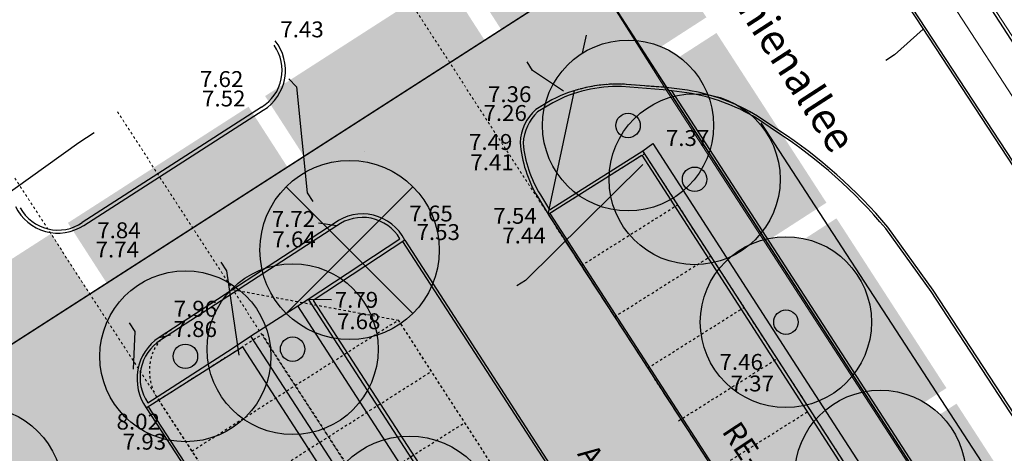
# Model space of a CAD drawing. Units: metres. Extents: x -191 to 684, y -308 to 141.
# Drawn here: x -8 to 32, y 31 to 48 of the extents above; entities that cross this region are included whole.
import ezdxf
from ezdxf.enums import TextEntityAlignment as Align

# ---------------------------------------------------------------- set-up
doc = ezdxf.new("R2010")
doc.units = ezdxf.units.M
for name, pattern in [('AUSGEZOGEN', [0]), ('PUNKT2_S9', [0.001, 0, -0.001]), ('VERDECKT2_S2', [0.0027, 0.002, -0.0007])]:
    doc.linetypes.add(name, pattern=pattern)
for name, color, linetype in [('XR$1$DIGI_GRENZEN_', 6, 'AUSGEZOGEN'), ('XR$1$RW_HAL_ZVG', 120, 'AUSGEZOGEN'), ('XR$1$STRASSEN_WEGE_BEFESTIGT', 33, 'AUSGEZOGEN'), ('XR$1$STRASSENNAMEN_RICHTUNGEN', 7, 'AUSGEZOGEN'), ('XR$1$TEXTE_HOEHEN', 7, 'AUSGEZOGEN'), ('XR$1$TEXTE_NUTZUNGSARTEN', 7, 'AUSGEZOGEN'), ('XR$10$NORDPFEIL', 7, 'AUSGEZOGEN'), ('XR$10$STRASSEN_WEGE_BEFESTIGT', 33, 'AUSGEZOGEN'), ('XR$8$NORDPFEIL', 7, 'AUSGEZOGEN'), ('XR$9$NORDPFEIL', 7, 'AUSGEZOGEN')]:
    doc.layers.add(name, color=color, linetype=linetype)
for name, color, linetype, lineweight in [('XR$1$STANDARD', 7, 'AUSGEZOGEN', 18), ('XR$10$1__', 1, 'AUSGEZOGEN', 13), ('XR$10$2__STANDARD', 1, 'AUSGEZOGEN', 13), ('XR$4$1__', 1, 'AUSGEZOGEN', 13), ('XR$5$1__', 1, 'AUSGEZOGEN', 13)]:
    doc.layers.add(name, color=color, linetype=linetype, lineweight=lineweight)
doc.styles.add('ARIAL', font='ARIAL.TTF')

# ---------------------------------------------------------------- blocks, each defined once
blk = doc.blocks.new('MUSTERELEMENT_0')
at = {"layer": 'XR$4$1__', "linetype": 'AUSGEZOGEN', "lineweight": 25}
h = blk.add_hatch(color=7, dxfattribs=at)
h.dxf.hatch_style = 2
h.paths.add_polyline_path([(11.276, 47.877), (14.946, 50.239), (14.955, 50.279), (13.372, 52.739), (9.677, 50.361)])
h = blk.add_hatch(color=7, dxfattribs=at)
h.dxf.hatch_style = 2
h.paths.add_polyline_path([(17.179, 46.787), (14.946, 50.239), (14.955, 50.279), (17.411, 51.868), (19.66, 48.391)])
h = blk.add_hatch(color=7, dxfattribs=at)
h.dxf.hatch_style = 2
h.paths.add_polyline_path([(9, 49.924), (10.599, 47.44), (3.21, 42.684), (1.611, 45.168)])
h = blk.add_hatch(color=7, dxfattribs=at)
h.dxf.hatch_style = 2
h.paths.add_polyline_path([(24.569, 40.8), (22.088, 39.196), (17.591, 46.149), (20.072, 47.753)])
h = blk.add_hatch(color=7, dxfattribs=at)
h.dxf.hatch_style = 2
h.paths.add_polyline_path([(2.532, 42.248), (-1.162, 39.869), (-2.761, 42.354), (0.933, 44.732)])
h = blk.add_hatch(color=7, dxfattribs=at)
h.dxf.hatch_style = 2
h.paths.add_polyline_path([(-4.857, 37.491), (-1.162, 39.869), (-2.761, 42.354), (-6.456, 39.975)])
h = blk.add_hatch(color=7, dxfattribs=at)
h.dxf.hatch_style = 2
h.paths.add_polyline_path([(22.5, 38.558), (24.749, 35.081), (27.23, 36.686), (24.981, 40.162)])
h = blk.add_hatch(color=7, dxfattribs=at)
h.dxf.hatch_style = 2
h.paths.add_polyline_path([(-7.134, 39.539), (-5.535, 37.055), (-12.924, 32.299), (-14.523, 34.783)])
h = blk.add_hatch(color=7, dxfattribs=at)
h.dxf.hatch_style = 2
h.paths.add_polyline_path([(26.997, 31.605), (24.749, 35.081), (27.23, 36.686), (29.478, 33.209)])
h = blk.add_hatch(color=7, dxfattribs=at)
h.dxf.hatch_style = 2
h.paths.add_polyline_path([(34.387, 25.618), (31.906, 24.013), (27.41, 30.967), (29.89, 32.571)])
at = {"layer": 'XR$4$1__', "color": 7, "linetype": 'AUSGEZOGEN', "lineweight": 25}
for p, q in [((-65.711, -1.647), (14.955, 50.279)), ((14.955, 50.279), (64.047, -25.632))]:
    blk.add_line(p, q, dxfattribs=at)

msp = doc.modelspace()

# ---------------------------------------------------------------- hatches: boundary and pattern name
at = {"layer": 'XR$5$1__', "linetype": 'PUNKT2_S9', "lineweight": 13}
h = msp.add_hatch(color=35, dxfattribs=at)
h.dxf.hatch_style = 2
h.paths.add_polyline_path([(14.955, 50.279), (-65.711, -1.647), (-20.311, -72.332), (-12.118, -65.527), (37.216, -25.344), (40.846, -22.924), (43.413, -20.941), (45.042, -19.549), (47.167, -17.557), (48.248, -16.458), (49.796, -14.768), (50.075, -14.26), (50.25, -13.818), (50.364, -13.405), (50.433, -13.006), (50.345, -11.484), (50.387, -11.176), (50.474, -10.768), (50.562, -10.469), (50.742, -10.007), (50.881, -9.724), (51.158, -9.267), (52.359, -7.558)])
at = {"layer": 'XR$8$NORDPFEIL', "linetype": 'AUSGEZOGEN', "lineweight": 25}
h = msp.add_hatch(color=94, dxfattribs=at)
h.dxf.hatch_style = 2
h.paths.add_polyline_path([(21.079, 38.823), (21.23, 38.927), (21.376, 39.038), (21.515, 39.157), (21.649, 39.283), (21.775, 39.415), (21.894, 39.555), (22.006, 39.7), (22.11, 39.851), (22.206, 40.007), (22.293, 40.168), (22.373, 40.333), (22.443, 40.502), (22.504, 40.675), (22.557, 40.851), (22.6, 41.029), (22.633, 41.209), (22.657, 41.39), (22.672, 41.573), (22.677, 41.756), (22.672, 41.939), (22.658, 42.122), (22.635, 42.304), (22.601, 42.484), (22.559, 42.662), (22.507, 42.838), (22.446, 43.011), (22.376, 43.18), (22.298, 43.346), (22.21, 43.507), (22.115, 43.663), (22.011, 43.814), (21.9, 43.96), (21.781, 44.099), (21.655, 44.232), (21.522, 44.359), (21.383, 44.478), (21.238, 44.59), (21.087, 44.694), (20.931, 44.79), (20.77, 44.877), (20.605, 44.956), (20.436, 45.027), (20.263, 45.088), (20.087, 45.14), (19.909, 45.183), (19.729, 45.217), (19.548, 45.241), (19.365, 45.256), (19.182, 45.261), (18.998, 45.256), (18.816, 45.242), (18.634, 45.219), (18.454, 45.185), (18.276, 45.143), (18.1, 45.091), (17.927, 45.03), (17.758, 44.96), (17.592, 44.882), (17.431, 44.794), (17.275, 44.699), (17.124, 44.595), (16.978, 44.484), (16.839, 44.365), (16.705, 44.239), (16.579, 44.106), (16.46, 43.967), (16.348, 43.822), (16.244, 43.671), (16.148, 43.515), (16.061, 43.354), (15.982, 43.189), (15.911, 43.02), (15.85, 42.847), (15.797, 42.671), (15.754, 42.493), (15.721, 42.313), (15.697, 42.131), (15.682, 41.949), (15.677, 41.766), (15.682, 41.582), (15.696, 41.4), (15.719, 41.218), (15.753, 41.038), (15.795, 40.86), (15.847, 40.684), (15.908, 40.511), (15.978, 40.342), (16.056, 40.176), (16.144, 40.015), (16.239, 39.859), (16.343, 39.707), (16.454, 39.562), (16.573, 39.422), (16.699, 39.289), (16.832, 39.163), (16.971, 39.044), (17.116, 38.932), (17.267, 38.828), (17.423, 38.732), (17.584, 38.644), (17.749, 38.565), (17.918, 38.495), (18.091, 38.434), (18.267, 38.381), (18.445, 38.338), (18.625, 38.305), (18.807, 38.281), (18.989, 38.266), (19.172, 38.261), (19.356, 38.265), (19.538, 38.28), (19.72, 38.303), (19.9, 38.336), (20.078, 38.379), (20.254, 38.431), (20.427, 38.492), (20.596, 38.562), (20.762, 38.64), (20.923, 38.727)])
h = msp.add_hatch(color=94, dxfattribs=at)
h.dxf.hatch_style = 2
h.paths.add_polyline_path([(24.814, 32.972), (24.965, 33.075), (25.111, 33.187), (25.25, 33.305), (25.383, 33.431), (25.51, 33.564), (25.629, 33.703), (25.741, 33.849), (25.845, 33.999), (25.941, 34.156), (26.028, 34.316), (26.107, 34.482), (26.178, 34.651), (26.239, 34.824), (26.291, 34.999), (26.334, 35.177), (26.368, 35.357), (26.392, 35.539), (26.407, 35.722), (26.412, 35.905), (26.407, 36.088), (26.393, 36.271), (26.37, 36.452), (26.336, 36.633), (26.294, 36.811), (26.242, 36.987), (26.181, 37.159), (26.111, 37.329), (26.033, 37.494), (25.945, 37.656), (25.85, 37.812), (25.746, 37.963), (25.635, 38.109), (25.516, 38.248), (25.39, 38.381), (25.257, 38.507), (25.118, 38.627), (24.973, 38.738), (24.822, 38.842), (24.666, 38.938), (24.505, 39.026), (24.34, 39.105), (24.171, 39.175), (23.998, 39.237), (23.822, 39.289), (23.644, 39.332), (23.464, 39.366), (23.282, 39.39), (23.1, 39.405), (22.917, 39.41), (22.733, 39.405), (22.551, 39.391), (22.369, 39.367), (22.189, 39.334), (22.011, 39.292), (21.835, 39.24), (21.662, 39.179), (21.493, 39.109), (21.327, 39.03), (21.166, 38.943), (21.01, 38.847), (20.858, 38.744), (20.713, 38.633), (20.573, 38.514), (20.44, 38.388), (20.314, 38.255), (20.195, 38.116), (20.083, 37.971), (19.979, 37.82), (19.883, 37.664), (19.795, 37.503), (19.716, 37.337), (19.646, 37.168), (19.585, 36.996), (19.532, 36.82), (19.489, 36.642), (19.456, 36.462), (19.432, 36.28), (19.417, 36.097), (19.412, 35.914), (19.416, 35.731), (19.431, 35.548), (19.454, 35.367), (19.487, 35.186), (19.53, 35.008), (19.582, 34.832), (19.643, 34.66), (19.713, 34.49), (19.791, 34.325), (19.878, 34.164), (19.974, 34.007), (20.078, 33.856), (20.189, 33.711), (20.308, 33.571), (20.434, 33.438), (20.566, 33.312), (20.706, 33.192), (20.851, 33.081), (21.002, 32.977), (21.158, 32.881), (21.319, 32.793), (21.484, 32.714), (21.653, 32.644), (21.826, 32.582), (22.002, 32.53), (22.18, 32.487), (22.36, 32.453), (22.541, 32.429), (22.724, 32.415), (22.907, 32.41), (23.09, 32.414), (23.273, 32.428), (23.455, 32.452), (23.635, 32.485), (23.813, 32.528), (23.989, 32.579), (24.162, 32.64), (24.331, 32.71), (24.497, 32.789), (24.658, 32.876)])
h = msp.add_hatch(color=94, dxfattribs=at)
h.dxf.hatch_style = 2
h.paths.add_polyline_path([(28.674, 26.685), (28.825, 26.788), (28.97, 26.9), (29.11, 27.018), (29.243, 27.144), (29.369, 27.277), (29.488, 27.416), (29.6, 27.562), (29.704, 27.712), (29.8, 27.868), (29.888, 28.029), (29.967, 28.195), (30.037, 28.364), (30.099, 28.537), (30.151, 28.712), (30.194, 28.89), (30.227, 29.07), (30.252, 29.252), (30.266, 29.435), (30.271, 29.618), (30.267, 29.801), (30.253, 29.984), (30.229, 30.165), (30.196, 30.346), (30.153, 30.524), (30.101, 30.7), (30.04, 30.872), (29.971, 31.042), (29.892, 31.207), (29.805, 31.368), (29.709, 31.525), (29.606, 31.676), (29.494, 31.822), (29.375, 31.961), (29.249, 32.094), (29.117, 32.22), (28.978, 32.34), (28.832, 32.451), (28.681, 32.555), (28.525, 32.651), (28.364, 32.739), (28.199, 32.818), (28.03, 32.888), (27.857, 32.95), (27.682, 33.002), (27.504, 33.045), (27.323, 33.079), (27.142, 33.103), (26.959, 33.117), (26.776, 33.123), (26.593, 33.118), (26.41, 33.104), (26.228, 33.08), (26.048, 33.047), (25.87, 33.004), (25.694, 32.953), (25.521, 32.892), (25.352, 32.822), (25.186, 32.743), (25.025, 32.656), (24.869, 32.56), (24.718, 32.457), (24.572, 32.345), (24.433, 32.227), (24.3, 32.101), (24.173, 31.968), (24.054, 31.829), (23.942, 31.684), (23.838, 31.533), (23.743, 31.377), (23.655, 31.216), (23.576, 31.05), (23.505, 30.881), (23.444, 30.709), (23.392, 30.533), (23.349, 30.355), (23.315, 30.175), (23.291, 29.993), (23.276, 29.81), (23.271, 29.627), (23.276, 29.444), (23.29, 29.261), (23.314, 29.08), (23.347, 28.899), (23.389, 28.721), (23.441, 28.545), (23.502, 28.373), (23.572, 28.203), (23.651, 28.038), (23.738, 27.877), (23.833, 27.72), (23.937, 27.569), (24.048, 27.424), (24.167, 27.284), (24.293, 27.151), (24.426, 27.025), (24.565, 26.905), (24.71, 26.794), (24.861, 26.69), (25.017, 26.594), (25.178, 26.506), (25.343, 26.427), (25.513, 26.357), (25.685, 26.295), (25.861, 26.243), (26.039, 26.2), (26.219, 26.166), (26.401, 26.142), (26.583, 26.128), (26.767, 26.123), (26.95, 26.127), (27.132, 26.141), (27.314, 26.165), (27.494, 26.198), (27.673, 26.241), (27.848, 26.292), (28.021, 26.353), (28.191, 26.423), (28.356, 26.502), (28.517, 26.589)])
at = {"layer": 'XR$9$NORDPFEIL', "linetype": 'AUSGEZOGEN', "lineweight": 25}
h = msp.add_hatch(color=94, dxfattribs=at)
h.dxf.hatch_style = 2
h.paths.add_polyline_path([(19.957, 43.964), (19.952, 44.147), (19.938, 44.329), (19.914, 44.511), (19.881, 44.691), (19.838, 44.869), (19.786, 45.045), (19.725, 45.218), (19.654, 45.387), (19.576, 45.552), (19.488, 45.714), (19.392, 45.87), (19.289, 46.021), (19.177, 46.166), (19.058, 46.305), (18.932, 46.438), (18.799, 46.565), (18.66, 46.684), (18.514, 46.795), (18.363, 46.899), (18.207, 46.995), (18.046, 47.082), (17.881, 47.161), (17.711, 47.231), (17.539, 47.292), (17.363, 47.344), (17.185, 47.387), (17.005, 47.42), (16.823, 47.444), (16.64, 47.459), (16.457, 47.464), (16.274, 47.459), (16.091, 47.444), (15.909, 47.42), (15.729, 47.387), (15.551, 47.344), (15.375, 47.292), (15.203, 47.231), (15.033, 47.161), (14.868, 47.082), (14.707, 46.995), (14.551, 46.899), (14.4, 46.795), (14.254, 46.684), (14.115, 46.565), (13.982, 46.438), (13.856, 46.305), (13.737, 46.166), (13.625, 46.021), (13.522, 45.87), (13.426, 45.714), (13.338, 45.552), (13.26, 45.387), (13.189, 45.218), (13.128, 45.045), (13.076, 44.869), (13.033, 44.691), (13, 44.511), (12.976, 44.329), (12.962, 44.147), (12.957, 43.964), (12.962, 43.78), (12.976, 43.598), (13, 43.416), (13.033, 43.236), (13.076, 43.058), (13.128, 42.882), (13.189, 42.709), (13.26, 42.54), (13.338, 42.375), (13.426, 42.214), (13.522, 42.057), (13.625, 41.906), (13.737, 41.761), (13.856, 41.622), (13.982, 41.489), (14.115, 41.362), (14.254, 41.243), (14.4, 41.132), (14.551, 41.028), (14.707, 40.932), (14.868, 40.845), (15.033, 40.766), (15.203, 40.696), (15.375, 40.635), (15.551, 40.583), (15.729, 40.54), (15.909, 40.507), (16.091, 40.483), (16.274, 40.468), (16.457, 40.464), (16.64, 40.468), (16.823, 40.483), (17.005, 40.507), (17.185, 40.54), (17.363, 40.583), (17.539, 40.635), (17.711, 40.696), (17.881, 40.766), (18.046, 40.845), (18.207, 40.932), (18.363, 41.028), (18.514, 41.132), (18.66, 41.243), (18.799, 41.362), (18.932, 41.489), (19.058, 41.622), (19.177, 41.761), (19.289, 41.906), (19.392, 42.057), (19.488, 42.214), (19.576, 42.375), (19.654, 42.54), (19.725, 42.709), (19.786, 42.882), (19.838, 43.058), (19.881, 43.236), (19.914, 43.416), (19.938, 43.598), (19.952, 43.78)])
h = msp.add_hatch(color=7, dxfattribs=at)
h.dxf.hatch_style = 2
h.paths.add_polyline_path([(16.957, 43.964), (16.956, 43.99), (16.954, 44.016), (16.951, 44.042), (16.946, 44.067), (16.94, 44.093), (16.933, 44.118), (16.924, 44.143), (16.914, 44.167), (16.903, 44.19), (16.89, 44.214), (16.876, 44.236), (16.862, 44.257), (16.846, 44.278), (16.829, 44.298), (16.811, 44.317), (16.792, 44.335), (16.772, 44.352), (16.751, 44.368), (16.729, 44.383), (16.707, 44.397), (16.684, 44.409), (16.66, 44.42), (16.636, 44.43), (16.612, 44.439), (16.586, 44.446), (16.561, 44.453), (16.535, 44.457), (16.509, 44.461), (16.483, 44.463), (16.457, 44.464), (16.431, 44.463), (16.405, 44.461), (16.379, 44.457), (16.353, 44.453), (16.328, 44.446), (16.302, 44.439), (16.278, 44.43), (16.254, 44.42), (16.23, 44.409), (16.207, 44.397), (16.185, 44.383), (16.163, 44.368), (16.142, 44.352), (16.122, 44.335), (16.103, 44.317), (16.085, 44.298), (16.068, 44.278), (16.052, 44.257), (16.038, 44.236), (16.024, 44.214), (16.011, 44.19), (16, 44.167), (15.99, 44.143), (15.981, 44.118), (15.974, 44.093), (15.968, 44.067), (15.963, 44.042), (15.96, 44.016), (15.958, 43.99), (15.957, 43.964), (15.958, 43.937), (15.96, 43.911), (15.963, 43.885), (15.968, 43.86), (15.974, 43.834), (15.981, 43.809), (15.99, 43.784), (16, 43.76), (16.011, 43.737), (16.024, 43.714), (16.038, 43.691), (16.052, 43.67), (16.068, 43.649), (16.085, 43.629), (16.103, 43.61), (16.122, 43.592), (16.142, 43.575), (16.163, 43.559), (16.185, 43.544), (16.207, 43.53), (16.23, 43.518), (16.254, 43.507), (16.278, 43.497), (16.302, 43.488), (16.328, 43.481), (16.353, 43.474), (16.379, 43.47), (16.405, 43.466), (16.431, 43.464), (16.457, 43.464), (16.483, 43.464), (16.509, 43.466), (16.535, 43.47), (16.561, 43.474), (16.586, 43.481), (16.612, 43.488), (16.636, 43.497), (16.66, 43.507), (16.684, 43.518), (16.707, 43.53), (16.729, 43.544), (16.751, 43.559), (16.772, 43.575), (16.792, 43.592), (16.811, 43.61), (16.829, 43.629), (16.846, 43.649), (16.862, 43.67), (16.876, 43.691), (16.89, 43.714), (16.903, 43.737), (16.914, 43.76), (16.924, 43.784), (16.933, 43.809), (16.94, 43.834), (16.946, 43.86), (16.951, 43.885), (16.954, 43.911), (16.956, 43.937)])
h = msp.add_hatch(color=94, dxfattribs=at)
h.dxf.hatch_style = 2
h.paths.add_polyline_path([(6.235, 34.803), (6.23, 34.986), (6.216, 35.168), (6.192, 35.35), (6.159, 35.53), (6.116, 35.708), (6.064, 35.884), (6.003, 36.057), (5.932, 36.226), (5.854, 36.391), (5.766, 36.553), (5.67, 36.709), (5.567, 36.86), (5.455, 37.005), (5.336, 37.144), (5.21, 37.277), (5.077, 37.404), (4.938, 37.523), (4.792, 37.634), (4.641, 37.738), (4.485, 37.834), (4.324, 37.921), (4.159, 38), (3.989, 38.07), (3.817, 38.131), (3.641, 38.183), (3.463, 38.226), (3.283, 38.259), (3.101, 38.283), (2.918, 38.298), (2.735, 38.303), (2.552, 38.298), (2.369, 38.283), (2.187, 38.259), (2.007, 38.226), (1.829, 38.183), (1.653, 38.131), (1.481, 38.07), (1.311, 38), (1.146, 37.921), (0.985, 37.834), (0.829, 37.738), (0.678, 37.634), (0.532, 37.523), (0.393, 37.404), (0.26, 37.277), (0.134, 37.144), (0.015, 37.005), (-0.097, 36.86), (-0.2, 36.709), (-0.296, 36.553), (-0.384, 36.391), (-0.462, 36.226), (-0.533, 36.057), (-0.594, 35.884), (-0.646, 35.708), (-0.689, 35.53), (-0.722, 35.35), (-0.746, 35.168), (-0.76, 34.986), (-0.765, 34.803), (-0.76, 34.619), (-0.746, 34.437), (-0.722, 34.255), (-0.689, 34.075), (-0.646, 33.897), (-0.594, 33.721), (-0.533, 33.548), (-0.462, 33.379), (-0.384, 33.214), (-0.296, 33.053), (-0.2, 32.896), (-0.097, 32.745), (0.015, 32.6), (0.134, 32.461), (0.26, 32.328), (0.393, 32.201), (0.532, 32.082), (0.678, 31.971), (0.829, 31.867), (0.985, 31.771), (1.146, 31.684), (1.311, 31.605), (1.481, 31.535), (1.653, 31.474), (1.829, 31.422), (2.007, 31.379), (2.187, 31.346), (2.369, 31.322), (2.552, 31.307), (2.735, 31.303), (2.918, 31.307), (3.101, 31.322), (3.283, 31.346), (3.463, 31.379), (3.641, 31.422), (3.817, 31.474), (3.989, 31.535), (4.159, 31.605), (4.324, 31.684), (4.485, 31.771), (4.641, 31.867), (4.792, 31.971), (4.938, 32.082), (5.077, 32.201), (5.21, 32.328), (5.336, 32.461), (5.455, 32.6), (5.567, 32.745), (5.67, 32.896), (5.766, 33.053), (5.854, 33.214), (5.932, 33.379), (6.003, 33.548), (6.064, 33.721), (6.116, 33.897), (6.159, 34.075), (6.192, 34.255), (6.216, 34.437), (6.23, 34.619)])
h = msp.add_hatch(color=94, dxfattribs=at)
h.dxf.hatch_style = 2
h.paths.add_polyline_path([(1.851, 34.511), (1.846, 34.695), (1.832, 34.877), (1.808, 35.059), (1.775, 35.239), (1.732, 35.417), (1.68, 35.593), (1.619, 35.766), (1.548, 35.935), (1.47, 36.1), (1.382, 36.261), (1.286, 36.418), (1.183, 36.569), (1.071, 36.714), (0.952, 36.853), (0.826, 36.986), (0.693, 37.113), (0.554, 37.232), (0.408, 37.343), (0.257, 37.447), (0.101, 37.543), (-0.06, 37.63), (-0.225, 37.709), (-0.395, 37.779), (-0.567, 37.84), (-0.743, 37.892), (-0.921, 37.935), (-1.101, 37.968), (-1.283, 37.992), (-1.466, 38.007), (-1.649, 38.011), (-1.832, 38.007), (-2.015, 37.992), (-2.197, 37.968), (-2.377, 37.935), (-2.555, 37.892), (-2.731, 37.84), (-2.903, 37.779), (-3.073, 37.709), (-3.238, 37.63), (-3.399, 37.543), (-3.555, 37.447), (-3.706, 37.343), (-3.852, 37.232), (-3.991, 37.113), (-4.124, 36.986), (-4.25, 36.853), (-4.369, 36.714), (-4.481, 36.569), (-4.584, 36.418), (-4.68, 36.261), (-4.768, 36.1), (-4.846, 35.935), (-4.917, 35.766), (-4.978, 35.593), (-5.03, 35.417), (-5.073, 35.239), (-5.106, 35.059), (-5.13, 34.877), (-5.144, 34.695), (-5.149, 34.511), (-5.144, 34.328), (-5.13, 34.146), (-5.106, 33.964), (-5.073, 33.784), (-5.03, 33.606), (-4.978, 33.43), (-4.917, 33.257), (-4.846, 33.088), (-4.768, 32.923), (-4.68, 32.761), (-4.584, 32.605), (-4.481, 32.454), (-4.369, 32.309), (-4.25, 32.17), (-4.124, 32.037), (-3.991, 31.91), (-3.852, 31.791), (-3.706, 31.68), (-3.555, 31.576), (-3.399, 31.48), (-3.238, 31.393), (-3.073, 31.314), (-2.903, 31.244), (-2.731, 31.183), (-2.555, 31.131), (-2.377, 31.088), (-2.197, 31.055), (-2.015, 31.031), (-1.832, 31.016), (-1.649, 31.012), (-1.466, 31.016), (-1.283, 31.031), (-1.101, 31.055), (-0.921, 31.088), (-0.743, 31.131), (-0.567, 31.183), (-0.395, 31.244), (-0.225, 31.314), (-0.06, 31.393), (0.101, 31.48), (0.257, 31.576), (0.408, 31.68), (0.554, 31.791), (0.693, 31.91), (0.826, 32.037), (0.952, 32.17), (1.071, 32.309), (1.183, 32.454), (1.286, 32.605), (1.382, 32.761), (1.47, 32.923), (1.548, 33.088), (1.619, 33.257), (1.68, 33.43), (1.732, 33.606), (1.775, 33.784), (1.808, 33.964), (1.832, 34.146), (1.846, 34.328)])
h = msp.add_hatch(color=7, dxfattribs=at)
h.dxf.hatch_style = 2
h.paths.add_polyline_path([(3.235, 34.803), (3.234, 34.829), (3.232, 34.855), (3.229, 34.881), (3.224, 34.906), (3.218, 34.932), (3.211, 34.957), (3.202, 34.982), (3.192, 35.006), (3.181, 35.029), (3.168, 35.053), (3.154, 35.075), (3.14, 35.096), (3.124, 35.117), (3.107, 35.137), (3.089, 35.156), (3.07, 35.174), (3.05, 35.191), (3.029, 35.207), (3.007, 35.222), (2.985, 35.236), (2.962, 35.248), (2.938, 35.259), (2.914, 35.269), (2.89, 35.278), (2.864, 35.285), (2.839, 35.292), (2.813, 35.296), (2.787, 35.3), (2.761, 35.302), (2.735, 35.303), (2.709, 35.302), (2.683, 35.3), (2.657, 35.296), (2.631, 35.292), (2.606, 35.285), (2.58, 35.278), (2.556, 35.269), (2.532, 35.259), (2.508, 35.248), (2.485, 35.236), (2.463, 35.222), (2.441, 35.207), (2.42, 35.191), (2.4, 35.174), (2.381, 35.156), (2.363, 35.137), (2.346, 35.117), (2.33, 35.096), (2.316, 35.075), (2.302, 35.053), (2.289, 35.029), (2.278, 35.006), (2.268, 34.982), (2.259, 34.957), (2.252, 34.932), (2.246, 34.906), (2.241, 34.881), (2.238, 34.855), (2.236, 34.829), (2.235, 34.803), (2.236, 34.776), (2.238, 34.75), (2.241, 34.724), (2.246, 34.699), (2.252, 34.673), (2.259, 34.648), (2.268, 34.623), (2.278, 34.599), (2.289, 34.576), (2.302, 34.553), (2.316, 34.53), (2.33, 34.509), (2.346, 34.488), (2.363, 34.468), (2.381, 34.449), (2.4, 34.431), (2.42, 34.414), (2.441, 34.398), (2.463, 34.383), (2.485, 34.369), (2.508, 34.357), (2.532, 34.346), (2.556, 34.336), (2.58, 34.327), (2.606, 34.32), (2.631, 34.313), (2.657, 34.309), (2.683, 34.305), (2.709, 34.303), (2.735, 34.303), (2.761, 34.303), (2.787, 34.305), (2.813, 34.309), (2.839, 34.313), (2.864, 34.32), (2.89, 34.327), (2.914, 34.336), (2.938, 34.346), (2.962, 34.357), (2.985, 34.369), (3.007, 34.383), (3.029, 34.398), (3.05, 34.414), (3.07, 34.431), (3.089, 34.449), (3.107, 34.468), (3.124, 34.488), (3.14, 34.509), (3.154, 34.53), (3.168, 34.553), (3.181, 34.576), (3.192, 34.599), (3.202, 34.623), (3.211, 34.648), (3.218, 34.673), (3.224, 34.699), (3.229, 34.724), (3.232, 34.75), (3.234, 34.776)])
h = msp.add_hatch(color=7, dxfattribs=at)
h.dxf.hatch_style = 2
h.paths.add_polyline_path([(-1.149, 34.511), (-1.15, 34.538), (-1.152, 34.564), (-1.155, 34.59), (-1.16, 34.615), (-1.166, 34.641), (-1.173, 34.666), (-1.182, 34.691), (-1.192, 34.715), (-1.203, 34.738), (-1.216, 34.761), (-1.23, 34.784), (-1.244, 34.805), (-1.26, 34.826), (-1.277, 34.846), (-1.295, 34.865), (-1.314, 34.883), (-1.334, 34.9), (-1.355, 34.916), (-1.377, 34.931), (-1.399, 34.945), (-1.422, 34.957), (-1.446, 34.968), (-1.47, 34.978), (-1.494, 34.987), (-1.52, 34.994), (-1.545, 35.001), (-1.571, 35.005), (-1.597, 35.009), (-1.623, 35.011), (-1.649, 35.011), (-1.675, 35.011), (-1.701, 35.009), (-1.727, 35.005), (-1.753, 35.001), (-1.778, 34.994), (-1.804, 34.987), (-1.828, 34.978), (-1.852, 34.968), (-1.876, 34.957), (-1.899, 34.945), (-1.921, 34.931), (-1.943, 34.916), (-1.964, 34.9), (-1.984, 34.883), (-2.003, 34.865), (-2.021, 34.846), (-2.038, 34.826), (-2.054, 34.805), (-2.068, 34.784), (-2.082, 34.761), (-2.095, 34.738), (-2.106, 34.715), (-2.116, 34.691), (-2.125, 34.666), (-2.132, 34.641), (-2.138, 34.615), (-2.143, 34.59), (-2.146, 34.564), (-2.148, 34.538), (-2.149, 34.511), (-2.148, 34.485), (-2.146, 34.459), (-2.143, 34.433), (-2.138, 34.408), (-2.132, 34.382), (-2.125, 34.357), (-2.116, 34.332), (-2.106, 34.308), (-2.095, 34.285), (-2.082, 34.261), (-2.068, 34.239), (-2.054, 34.218), (-2.038, 34.197), (-2.021, 34.177), (-2.003, 34.158), (-1.984, 34.14), (-1.964, 34.123), (-1.943, 34.107), (-1.921, 34.092), (-1.899, 34.078), (-1.876, 34.066), (-1.852, 34.055), (-1.828, 34.045), (-1.804, 34.036), (-1.778, 34.029), (-1.753, 34.022), (-1.727, 34.018), (-1.701, 34.014), (-1.675, 34.012), (-1.649, 34.011), (-1.623, 34.012), (-1.597, 34.014), (-1.571, 34.018), (-1.545, 34.022), (-1.52, 34.029), (-1.494, 34.036), (-1.47, 34.045), (-1.446, 34.055), (-1.422, 34.066), (-1.399, 34.078), (-1.377, 34.092), (-1.355, 34.107), (-1.334, 34.123), (-1.314, 34.14), (-1.295, 34.158), (-1.277, 34.177), (-1.26, 34.197), (-1.244, 34.218), (-1.23, 34.239), (-1.216, 34.261), (-1.203, 34.285), (-1.192, 34.308), (-1.182, 34.332), (-1.173, 34.357), (-1.166, 34.382), (-1.16, 34.408), (-1.155, 34.433), (-1.152, 34.459), (-1.15, 34.485)])
h = msp.add_hatch(color=94, dxfattribs=at)
h.dxf.hatch_style = 2
h.paths.add_polyline_path([(-6.66, 28.963), (-6.665, 29.146), (-6.679, 29.328), (-6.703, 29.51), (-6.736, 29.69), (-6.779, 29.868), (-6.831, 30.044), (-6.892, 30.217), (-6.963, 30.386), (-7.041, 30.551), (-7.129, 30.713), (-7.225, 30.869), (-7.328, 31.02), (-7.44, 31.165), (-7.559, 31.304), (-7.685, 31.437), (-7.818, 31.564), (-7.957, 31.683), (-8.103, 31.794), (-8.254, 31.898), (-8.41, 31.994), (-8.571, 32.081), (-8.736, 32.16), (-8.906, 32.23), (-9.078, 32.291), (-9.254, 32.343), (-9.432, 32.386), (-9.612, 32.419), (-9.794, 32.443), (-9.977, 32.458), (-10.16, 32.463), (-10.343, 32.458), (-10.526, 32.443), (-10.708, 32.419), (-10.888, 32.386), (-11.066, 32.343), (-11.242, 32.291), (-11.414, 32.23), (-11.584, 32.16), (-11.749, 32.081), (-11.91, 31.994), (-12.066, 31.898), (-12.217, 31.794), (-12.363, 31.683), (-12.502, 31.564), (-12.635, 31.437), (-12.761, 31.304), (-12.88, 31.165), (-12.992, 31.02), (-13.095, 30.869), (-13.191, 30.713), (-13.279, 30.551), (-13.357, 30.386), (-13.428, 30.217), (-13.489, 30.044), (-13.541, 29.868), (-13.584, 29.69), (-13.617, 29.51), (-13.641, 29.328), (-13.655, 29.146), (-13.66, 28.963), (-13.655, 28.779), (-13.641, 28.597), (-13.617, 28.415), (-13.584, 28.235), (-13.541, 28.057), (-13.489, 27.881), (-13.428, 27.708), (-13.357, 27.539), (-13.279, 27.374), (-13.191, 27.213), (-13.095, 27.056), (-12.992, 26.905), (-12.88, 26.76), (-12.761, 26.621), (-12.635, 26.488), (-12.502, 26.361), (-12.363, 26.242), (-12.217, 26.131), (-12.066, 26.027), (-11.91, 25.931), (-11.749, 25.844), (-11.584, 25.765), (-11.414, 25.695), (-11.242, 25.634), (-11.066, 25.582), (-10.888, 25.539), (-10.708, 25.506), (-10.526, 25.482), (-10.343, 25.467), (-10.16, 25.463), (-9.977, 25.467), (-9.794, 25.482), (-9.612, 25.506), (-9.432, 25.539), (-9.254, 25.582), (-9.078, 25.634), (-8.906, 25.695), (-8.736, 25.765), (-8.571, 25.844), (-8.41, 25.931), (-8.254, 26.027), (-8.103, 26.131), (-7.957, 26.242), (-7.818, 26.361), (-7.685, 26.488), (-7.559, 26.621), (-7.44, 26.76), (-7.328, 26.905), (-7.225, 27.056), (-7.129, 27.213), (-7.041, 27.374), (-6.963, 27.539), (-6.892, 27.708), (-6.831, 27.881), (-6.779, 28.057), (-6.736, 28.235), (-6.703, 28.415), (-6.679, 28.597), (-6.665, 28.779)])

# ---------------------------------------------------------------- linework, layer by layer
at = {"layer": 'XR$1$DIGI_GRENZEN_', "color": 6, "linetype": 'AUSGEZOGEN', "lineweight": 18}
for p, q in [((52.363, 13.988), (24.544, 56.931)), ((12.621, 53.998), (18.076, 45.308)), ((48.306, 22.61), (30.285, 50.545)), ((18.076, 45.308), (52.359, -7.558))]:
    msp.add_line(p, q, dxfattribs=at)
at = {"layer": 'XR$1$RW_HAL_ZVG', "color": 120, "linetype": 'AUSGEZOGEN', "lineweight": -3}
for p, q in [((28.521, 47.907), (27.354, 46.85)), ((27.354, 46.85), (26.999, 46.623)), ((12.551, 46.214), (12.323, 46.569)), ((13.822, 45.367), (12.551, 46.214)), ((2.581, 45.876), (2.89, 45.543)), ((2.89, 45.543), (3.329, 41.207)), ((-5.382, 43.666), (-6.008, 43.252)), ((-6.008, 43.252), (-10.265, 40.205)), ((17.055, 42.37), (12.262, 37.618)), ((3.329, 41.207), (3.562, 40.855)), ((0.045, 38.017), (-0.188, 38.369)), ((0.544, 34.558), (0.045, 38.017)), ((12.262, 37.618), (11.907, 37.391)), ((-3.705, 35.529), (-3.938, 35.881)), ((-3.779, 33.978), (-3.705, 35.529))]:
    msp.add_line(p, q, dxfattribs=at)
at = {"layer": 'XR$1$STANDARD', "color": 131, "linetype": 'AUSGEZOGEN', "lineweight": 18}
for p, q in [((28.521, 47.907), (28.521, 47.907)), ((2.581, 45.876), (2.581, 45.876)), ((13.822, 45.367), (13.822, 45.367)), ((-5.382, 43.666), (-5.382, 43.666)), ((17.055, 42.37), (17.055, 42.37)), ((0.544, 34.558), (0.544, 34.558)), ((-3.779, 33.978), (-3.779, 33.978))]:
    msp.add_line(p, q, dxfattribs=at)
at = {"layer": 'XR$1$STANDARD', "color": 32, "linetype": 'AUSGEZOGEN', "lineweight": 18}
msp.add_line((5.656, 42.907), (5.656, 42.907), dxfattribs=at)
at = {"layer": 'XR$1$STANDARD', "color": 7, "linetype": 'AUSGEZOGEN', "lineweight": 18}
msp.add_line((4.822, 31.972), (4.822, 31.972), dxfattribs=at)
at = {"layer": 'XR$1$STRASSEN_WEGE_BEFESTIGT', "color": 33, "linetype": 'AUSGEZOGEN', "lineweight": -3}
for p, q in [((23.195, 56.085), (34.023, 39.507)), ((34.107, 39.561), (23.279, 56.139)), ((47.64, 23.381), (30.181, 50.49)), ((17.906, 45.526), (16.189, 45.658)), ((17.896, 45.426), (16.19, 45.557)), ((18.883, 45.404), (17.906, 45.526)), ((18.243, 45.383), (17.896, 45.426)), ((34.598, 20.12), (18.243, 45.383)), ((18.864, 45.305), (18.243, 45.383)), ((1.463, 44.718), (-5.869, 39.988)), ((13.342, 45.019), (12.678, 44.622)), ((13.377, 44.895), (12.754, 44.522)), ((-5.804, 39.873), (1.534, 44.589)), ((22.628, 43.764), (21.753, 44.346)), ((22.57, 43.682), (21.703, 44.259)), ((21.888, 44.067), (36.521, 21.559)), ((17.059, 42.928), (17.474, 43.228)), ((17.474, 43.228), (23.199, 34.334)), ((13.182, 40.325), (17.022, 42.75)), ((13.241, 40.51), (17.059, 42.928)), ((17.022, 42.75), (22.65, 33.996)), ((22.775, 34.074), (17.059, 42.928)), ((12.871, 41.12), (13.241, 40.51)), ((12.75, 41.054), (13.182, 40.325)), ((13.182, 40.325), (23.076, 25.045)), ((23.127, 25.121), (13.272, 40.355)), ((4.437, 39.953), (-2.729, 35.284)), ((4.54, 39.849), (-2.669, 35.169)), ((28.856, 37.165), (27, 39.738)), ((28.938, 37.222), (27.077, 39.803)), ((3.365, 36.845), (7.126, 39.324)), ((7.322, 39.273), (3.572, 36.796)), ((17.071, 24.055), (7.245, 39.218)), ((7.322, 39.273), (17.14, 24.076)), ((38.557, 22.277), (28.856, 37.165)), ((38.641, 22.332), (28.938, 37.222)), ((2.949, 36.577), (3.365, 36.845)), ((3.365, 36.845), (10.948, 25.16)), ((3.572, 36.796), (11.068, 25.229)), ((10.524, 24.879), (2.949, 36.577)), ((0.262, 34.836), (1.013, 35.338)), ((1.013, 35.338), (7.308, 25.631)), ((-3.25, 32.404), (0.682, 34.904)), ((-3.186, 32.608), (0.262, 34.836)), ((0.682, 34.904), (0.856, 34.636)), ((0.856, 34.636), (6.861, 25.352)), ((23.199, 34.334), (30.401, 23.204)), ((22.65, 33.996), (29.849, 22.863)), ((29.962, 22.933), (22.775, 34.074)), ((-3.25, 32.404), (7.45, 15.941)), ((-3.18, 32.465), (7.531, 16.018))]:
    msp.add_line(p, q, dxfattribs=at)
for centre, radius, start, end in [((0.542, 46.225), 1.767, 301.4243, 35.2944), ((0.509, 46.229), 1.934, 301.9804, 38.6125), ((16.052, 39.599), 6.06, 88.7015, 116.5605), ((16.013, 40.008), 5.552, 88.1676, 118.3402), ((17.699, 37.769), 7.625, 58.3201, 81.207), ((17.705, 37.788), 7.706, 58.3173, 81.2108), ((13.956, 43.198), 1.913, 131.9105, 177.9725), ((14.076, 43.135), 1.915, 133.6293, 176.9054), ((11.285, 26.546), 20.518, 40.0132, 56.635), ((11.297, 26.558), 20.601, 40.0084, 56.6335), ((17.114, 43.665), 5.086, 184.506, 210.8969), ((17.201, 43.744), 5.064, 185.7311, 211.2199), ((-6.861, 41.486), 1.929, 205.7905, 303.2417), ((-6.863, 41.434), 1.755, 208.4576, 304.5031), ((5.596, 38.408), 1.931, 26.6343, 126.878), ((5.597, 38.424), 1.774, 30.4602, 126.5878), ((-1.582, 33.589), 2.047, 124.1018, 215.3901), ((-1.683, 33.637), 1.822, 122.7865, 214.3785)]:
    msp.add_arc(centre, radius, start, end, dxfattribs=at)
at = {"layer": 'XR$1$TEXTE_HOEHEN', "color": 7, "linetype": 'AUSGEZOGEN', "lineweight": -3}
for p, q in [((4.54, 39.849), (3.789, 39.965)), ((3.365, 36.845), (4.329, 36.834)), ((-2.729, 35.284), (-2.265, 35.385))]:
    msp.add_line(p, q, dxfattribs=at)
at = {"layer": 'XR$1$TEXTE_NUTZUNGSARTEN', "color": 7, "linetype": 'AUSGEZOGEN', "lineweight": -3}
msp.add_line((1.013, 35.338), (2.949, 36.577), dxfattribs=at)
at = {"layer": 'XR$10$1__', "color": 7, "linetype": 'PUNKT2_S9', "lineweight": 13}
for p, q in [((29.489, 15.141), (6.051, 51.338)), ((18.996, 8.347), (-4.442, 44.544)), ((14.799, 5.629), (-8.639, 41.826)), ((0.287, 37.241), (7.054, 35.99)), ((23.193, 11.065), (7.054, 35.99))]:
    msp.add_line(p, q, dxfattribs=at)
at = {"layer": 'XR$10$1__', "color": 7, "linetype": 'AUSGEZOGEN', "lineweight": 25}
for p, q in [((14.595, 46.927), (14.752, 47.662)), ((13.182, 40.325), (14.266, 45.39))]:
    msp.add_line(p, q, dxfattribs=at)
at = {"layer": 'XR$10$1__', "color": 7, "linetype": 'VERDECKT2_S2', "lineweight": 25}
msp.add_line((0.287, 37.241), (7.05, 35.991), dxfattribs=at)
at = {"layer": 'XR$10$2__STANDARD', "color": 7, "linetype": 'VERDECKT2_S2', "lineweight": 25}
for p, q in [((14.541, 38.226), (18.465, 40.704)), ((15.9, 36.127), (19.842, 38.617)), ((17.259, 34.029), (21.198, 36.516)), ((-1.383, 30.628), (7.05, 35.991)), ((18.522, 31.869), (22.554, 34.416)), ((-0.02, 28.532), (8.407, 33.891)), ((19.976, 29.831), (23.805, 32.249)), ((1.342, 26.436), (9.77, 31.795))]:
    msp.add_line(p, q, dxfattribs=at)
at = {"layer": 'XR$10$NORDPFEIL', "color": 7, "linetype": 'AUSGEZOGEN', "lineweight": 25}
for p, q in [((7.657, 36.269), (2.471, 41.454)), ((2.471, 36.269), (7.657, 41.454))]:
    msp.add_line(p, q, dxfattribs=at)
for centre in [(5.064, 38.862), (7.503, 27.575)]:
    msp.add_circle(centre, 3.667, dxfattribs=at)
at = {"layer": 'XR$10$STRASSEN_WEGE_BEFESTIGT', "color": 33, "linetype": 'VERDECKT2_S2', "lineweight": 25}
for p, q in [((17.906, 45.526), (16.189, 45.658)), ((13.073, 44.858), (12.678, 44.622)), ((13.182, 40.325), (17.13, 42.818)), ((34.757, 15.511), (17.13, 42.818)), ((13.182, 40.325), (30.848, 13.042)), ((0.287, 37.241), (-2.224, 35.605)), ((7.05, 35.991), (20.616, 14.991)), ((-2.745, 32.725), (1.484, 35.414)), ((1.484, 35.414), (16.42, 12.323)), ((-2.745, 32.725), (12.242, 9.666))]:
    msp.add_line(p, q, dxfattribs=at)
for centre, radius, start, end in [((16.052, 39.599), 6.06, 88.7015, 107.1401), ((-1.077, 33.91), 2.047, 124.1018, 215.3901)]:
    msp.add_arc(centre, radius, start, end, dxfattribs=at)
at = {"layer": 'XR$4$1__', "color": 7, "linetype": 'AUSGEZOGEN', "lineweight": 25}
msp.add_polyline3d([(14.955, 50.279, 0), (64.047, -25.632, 0), (59.216, -29.443, 0), (42.867, -43.187, 0), (37.424, -49.22, 0), (14.411, -68.434, 0), (4.577, -75.668, 0), (-11.121, -86.641, 0), (-65.711, -1.647, 0)], close=True, dxfattribs=at)
at = {"layer": 'XR$8$NORDPFEIL', "color": 7, "linetype": 'AUSGEZOGEN', "lineweight": 25}
for centre, radius in [((19.177, 41.761), 3.5), ((19.177, 41.761), 0.5), ((22.912, 35.91), 3.5), ((22.912, 35.91), 0.5), ((26.771, 29.623), 3.5)]:
    msp.add_circle(centre, radius, dxfattribs=at)
at = {"layer": 'XR$9$NORDPFEIL', "color": 7, "linetype": 'AUSGEZOGEN', "lineweight": 25}
for centre, radius in [((16.457, 43.964), 3.5), ((16.457, 43.964), 0.5), ((2.735, 34.803), 3.5), ((-1.649, 34.511), 3.5), ((2.735, 34.803), 0.5), ((-1.649, 34.511), 0.5), ((-10.16, 28.963), 3.5)]:
    msp.add_circle(centre, radius, dxfattribs=at)

# ---------------------------------------------------------------- block references
at = {"layer": 'XR$4$1__', "color": 7, "linetype": 'AUSGEZOGEN', "lineweight": 25}
msp.add_blockref('MUSTERELEMENT_0', (0, 0), dxfattribs=at)

# ---------------------------------------------------------------- texts
at = {"layer": 'XR$1$STRASSENNAMEN_RICHTUNGEN', "color": 7, "linetype": 'AUSGEZOGEN', "lineweight": -3, "style": 'ARIAL'}
msp.add_text('Kastanienallee', height=1.25, rotation=302.9215, dxfattribs=at).set_placement((18.526, 52.419), (24.799, 42.73), align=Align.FIT)
at = {"layer": 'XR$1$TEXTE_HOEHEN', "color": 7, "linetype": 'AUSGEZOGEN', "lineweight": -3, "style": 'ARIAL'}
for s, p, p2 in [('7.43', (2.232, 47.574), (4.009, 47.574)), ('7.62', (-1.057, 45.539), (0.72, 45.539)), ('7.36', (10.726, 44.919), (12.502, 44.919)), ('7.52', (-0.969, 44.744), (0.807, 44.744)), ('7.26', (10.542, 44.15), (12.319, 44.15)), ('7.49', (9.95, 42.962), (11.726, 42.962)), ('7.37', (18.002, 43.123), (19.779, 43.123)), ('7.41', (10.007, 42.132), (11.784, 42.132)), ('7.65', (7.51, 40.034), (9.287, 40.034)), ('7.72', (1.882, 39.811), (3.659, 39.811)), ('7.54', (10.945, 39.939), (12.722, 39.939)), ('7.84', (-5.256, 39.347), (-3.479, 39.347)), ('7.53', (7.803, 39.273), (9.58, 39.273)), ('7.64', (1.906, 38.976), (3.683, 38.976)), ('7.44', (11.311, 39.134), (13.088, 39.134)), ('7.74', (-5.323, 38.559), (-3.546, 38.559)), ('7.79', (4.459, 36.498), (6.235, 36.498)), ('7.96', (-2.127, 36.134), (-0.351, 36.134)), ('7.68', (4.551, 35.621), (6.328, 35.621)), ('7.86', (-2.135, 35.301), (-0.358, 35.301)), ('7.46', (20.194, 33.956), (21.971, 33.956)), ('7.37', (20.648, 33.073), (22.425, 33.073)), ('8.02', (-4.466, 31.512), (-2.69, 31.512)), ('7.93', (-4.213, 30.689), (-2.436, 30.689))]:
    msp.add_text(s, height=0.65, dxfattribs=at).set_placement(p, p2, align=Align.FIT)
at = {"layer": 'XR$1$TEXTE_NUTZUNGSARTEN', "color": 7, "linetype": 'AUSGEZOGEN', "lineweight": -3, "style": 'ARIAL'}
for s, p, p2 in [('RE-Pflaster grau', (20.266, 31.44), (25.424, 23.665)), ('Asphalt', (14.358, 30.507), (16.688, 26.995))]:
    msp.add_text(s, height=0.9, rotation=303.5603, dxfattribs=at).set_placement(p, p2, align=Align.FIT)

doc.saveas('drawing.dxf')
